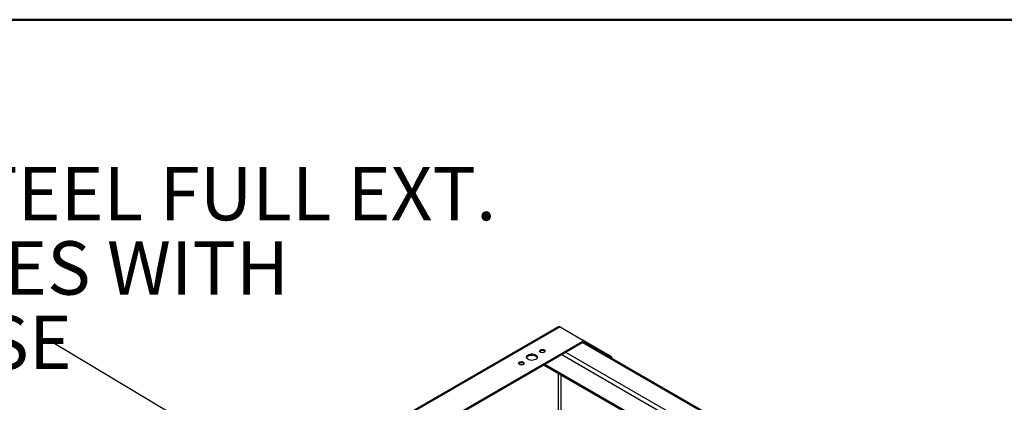
# Model space of a CAD drawing. Units: inches. Extents: x 0.5 to 10.5, y 0.5 to 8.
# Drawn here: x 7.6 to 9.5, y 7.3 to 8 of the extents above; entities that cross this region are included whole.
import ezdxf

# ---------------------------------------------------------------- set-up
doc = ezdxf.new("R2010")
doc.units = ezdxf.units.IN
doc.header["$MEASUREMENT"] = 0
doc.styles.add('SLDTEXTSTYLE0', font='TXT', dxfattribs={"width": 0.75})
doc.dimstyles.new('SLDDIMSTYLE3', dxfattribs={"dimtxt": 0.18, "dimasz": 0.13, "dimexe": 0, "dimexo": 0.0625, "dimgap": 0, "dimtad": 0, "dimtih": 1, "dimtoh": 1, "dimdec": 0, "dimrnd": 1e-09, "dimzin": 0, "dimdsep": 46, "dimtxsty": 'Standard', "dimsah": 1, "dimcen": 0.09, "dimadec": 0, "dimazin": 0, "dimtfac": 0.13, "dimtdec": 0, "dimtofl": 0, "dimtmove": 0, "dimatfit": 3, "dimfxl": 0, "dimfrac": 2, "dimtolj": 1, "dimtzin": 0, "dimarcsym": 0})

# ---------------------------------------------------------------- blocks, each defined once
blk = doc.blocks.new('SW_NOTE_0_3')
at = {"color": 0, "linetype": 'Continuous', "lineweight": 0, "char_height": 0.1, "attachment_point": 1, "style": 'SLDTEXTSTYLE0'}
for s, insert in [('STAINLESS STEEL FULL EXT.', (-0.9554, 0.3258)), ('DRAWER SLIDES WITH', (-0.9554, 0.1865)), ('LEVER RELEASE', (-0.9554, 0.0471))]:
    blk.add_mtext(s, dxfattribs=dict(at, insert=insert))

msp = doc.modelspace()

# ---------------------------------------------------------------- linework, layer by layer
at = {"color": 7, "linetype": 'Continuous', "lineweight": 50}
msp.add_line((0.5, 8), (10.5, 8), dxfattribs=at)
at = {"color": 7, "linetype": 'Continuous', "lineweight": 25}
for p, q in [((8.64939, 7.42442), (7.84925, 6.96251)), ((8.65303, 7.42449), (7.84969, 6.96073)), ((8.65303, 7.42449), (8.69553, 7.39995)), ((8.69553, 7.39723), (7.89691, 6.9362)), ((8.69553, 7.39506), (7.89794, 6.93462)), ((9.77347, 6.77222), (8.69505, 7.39478)), ((8.69553, 7.39723), (8.69553, 7.39506)), ((8.69558, 7.39993), (8.74761, 7.36989)), ((9.7751, 6.77316), (8.69638, 7.39589)), ((8.69651, 7.39642), (8.69651, 7.39859)), ((8.69651, 7.39721), (8.74573, 7.3688)), ((9.74204, 6.75408), (8.66363, 7.37664)), ((9.70275, 6.7314), (8.62434, 7.35396)), ((9.73418, 6.74955), (8.65577, 7.3721)), ((8.74761, 7.36989), (8.74573, 7.3688)), ((8.74924, 7.36538), (8.74997, 7.3658)), ((8.74997, 7.36495), (8.74997, 7.3658)), ((8.62271, 7.35302), (9.70112, 6.73046)), ((8.6494, 7.2605), (8.6494, 7.3376)), ((8.65412, 7.33488), (8.65412, 7.26244))]:
    msp.add_line(p, q, dxfattribs=at)
at = {"color": 7, "linetype": 'Continuous', "lineweight": 25, "flags": 128}
for points in [[(8.60723, 7.36365), (8.60497, 7.36267), (8.60233, 7.36206), (8.59951, 7.3619), (8.59672, 7.36218), (8.59415, 7.36288), (8.59202, 7.36395), (8.59046, 7.36532), (8.5896, 7.36688), (8.58951, 7.36852), (8.59018, 7.37011), (8.59157, 7.37154), (8.59357, 7.3727), (8.59605, 7.3735), (8.5988, 7.37389), (8.60164, 7.37383), (8.60434, 7.37334), (8.60671, 7.37244), (8.60858, 7.3712), (8.6098, 7.36973), (8.61028, 7.36811), (8.60999, 7.36648), (8.60895, 7.36496), (8.60723, 7.36365)], [(8.62319, 7.37712), (8.6215, 7.37647), (8.61951, 7.37624), (8.61752, 7.37647), (8.61583, 7.37712), (8.6147, 7.3781), (8.6143, 7.37925), (8.6147, 7.3804), (8.61583, 7.38137), (8.61752, 7.38202), (8.61951, 7.38225), (8.6215, 7.38202), (8.62319, 7.38137), (8.62432, 7.3804), (8.62472, 7.37925), (8.62432, 7.3781), (8.62319, 7.37712)], [(8.58391, 7.35444), (8.58222, 7.35379), (8.58023, 7.35356), (8.57823, 7.35379), (8.57654, 7.35444), (8.57541, 7.35542), (8.57502, 7.35657), (8.57541, 7.35772), (8.57654, 7.35869), (8.57823, 7.35935), (8.58023, 7.35957), (8.58222, 7.35935), (8.58391, 7.35869), (8.58504, 7.35772), (8.58543, 7.35657), (8.58504, 7.35542), (8.58391, 7.35444)], [(8.58962, 7.36682), (8.59018, 7.36794), (8.59157, 7.36936), (8.59357, 7.37052), (8.59605, 7.37132), (8.5988, 7.37171), (8.60164, 7.37166), (8.60434, 7.37116), (8.60671, 7.37026), (8.60858, 7.36903), (8.6098, 7.36755), (8.61011, 7.36682)]]:
    msp.add_lwpolyline(points, dxfattribs=at)
at = {"color": 7, "linetype": 'Continuous', "lineweight": 25}
for centre, radius, start, end in [((8.69501, 7.39859), 0.00146, 290.78342, 69.21658), ((8.69484, 7.39658), 0.00168, 294.37466, 354.3052), ((8.61951, 7.37356), 0.00669, 43.44449, 136.55551), ((8.58023, 7.35088), 0.00669, 43.44449, 136.55551), ((8.74296, 7.36448), 0.00513, 19.77901, 57.32284), ((8.74485, 7.36557), 0.00512, 2.60548, 57.39452)]:
    msp.add_arc(centre, radius, start, end, dxfattribs=at)
msp.add_open_spline([(8.65303, 7.42449), (8.65245, 7.42465), (8.65131, 7.42498), (8.65006, 7.42485), (8.64955, 7.42445), (8.64943, 7.42436)], degree=3, knots=[0, 0, 0, 0, 0.4374319, 0.8748941, 1, 1, 1, 1], dxfattribs=at)

# ---------------------------------------------------------------- block references
at = {"color": 7, "linetype": 'Continuous', "lineweight": 0}
msp.add_blockref('SW_NOTE_0_3', (7.69758, 7.39845), dxfattribs=at)

# ---------------------------------------------------------------- leaders
msp.add_leader([(8.30974, 7.03188), (7.69758, 7.39845)], dimstyle='SLDDIMSTYLE3', dxfattribs=at)

doc.saveas('drawing.dxf')
